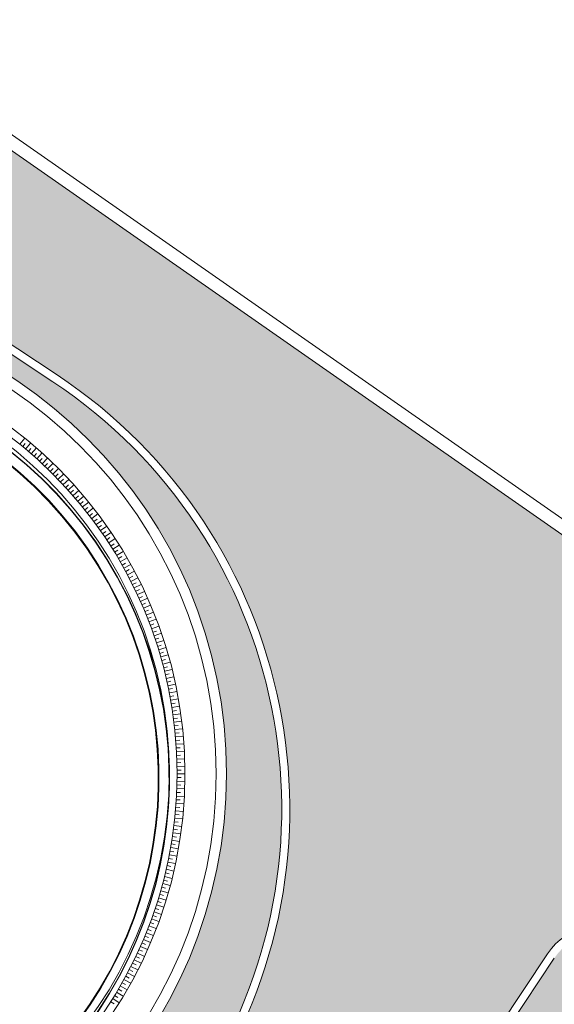
# Model space of a CAD drawing. Units: metres. Extents: x 511745 to 512003, y 4369768 to 4369872.
# Drawn here: x 511846 to 511856, y 4369834 to 4369853 of the extents above; entities that cross this region are included whole.
import ezdxf

# ---------------------------------------------------------------- set-up
doc = ezdxf.new("R2010")
doc.units = ezdxf.units.M
doc.header["$MEASUREMENT"] = 0
for name, color, linetype, lineweight in [('0_ACERAS', 8, 'Continuous', 0), ('0_ASFALTO', 9, 'Continuous', 0), ('0_EDAR_ACTUAL', 7, 'Continuous', 0), ('0_GRAVILLA', 7, 'Continuous', 0), ('1_EDAR_AMPLIACION', 7, 'Continuous', 0), ('3_EQUIPOS', 145, 'Continuous', 0)]:
    doc.layers.add(name, color=color, linetype=linetype, lineweight=lineweight)

msp = doc.modelspace()

# ---------------------------------------------------------------- hatches: boundary and pattern name
at = {"layer": '0_ACERAS'}
h = msp.add_hatch(dxfattribs=at)
h.set_pattern_fill('ANGLE', color=256, angle=326.5)
h.set_pattern_definition([(326.5, (0, 0), (0.15178267096, 0.229318601068), [0.2, -0.075]), (56.5, (0, 0), (-0.229318601068, 0.15178267096), [0.2, -0.075])])
h.paths.add_polyline_path([(511876.1518, 4369818.0409), (511876.701, 4369818.8524), (511877.5124, 4369818.3031), (511876.9632, 4369817.4917)], flags=16)
h.paths.add_polyline_path([(511855.1331, 4369832.0054), (511854.3123, 4369832.5406), (511854.8474, 4369833.3614), (511855.6682, 4369832.8262)], flags=16)
h.paths.add_polyline_path([(511856.0561, 4369832.1115), (511856.0205, 4369832.1352), (511856.1657, 4369832.3538), (511856.2013, 4369832.3302)])
h.paths.add_polyline_path([(511855.7561, 4369831.6505), (511855.7205, 4369831.6741), (511855.8658, 4369831.8928), (511855.9014, 4369831.8691)])
edge = h.paths.add_edge_path()
edge.add_line((511875.8919, 4369818.9329), (511875.9527, 4369819.0245))
edge.add_line((511875.9527, 4369819.0245), (511875.8217, 4369819.1115))
edge.add_line((511875.8217, 4369819.1115), (511875.541, 4369818.689))
edge.add_line((511875.541, 4369818.689), (511875.6676, 4369818.6049))
edge.add_line((511875.6676, 4369818.6049), (511875.7284, 4369818.6964))
edge.add_line((511875.7284, 4369818.6964), (511875.764, 4369818.6727))
edge.add_line((511875.764, 4369818.6727), (511875.6187, 4369818.4541))
edge.add_line((511875.6187, 4369818.4541), (511875.5831, 4369818.4778))
edge.add_line((511875.5831, 4369818.4778), (511875.6439, 4369818.5693))
edge.add_line((511875.6439, 4369818.5693), (511875.5173, 4369818.6534))
edge.add_line((511875.5173, 4369818.6534), (511869.435, 4369809.4987))
edge.add_line((511869.435, 4369809.4987), (511869.5486, 4369809.4987))
edge.add_arc((511869.7584, 4369809.4987), 0.2098, 0, 180, ccw=False)
edge.add_arc((511869.7584, 4369809.4987), 0.2098, -33.10512, 0, ccw=False)
edge.add_line((511869.9341, 4369809.3841), (511870.7119, 4369808.877))
edge.add_arc((511870.8623, 4369808.7789), 0.1796, 56.89488, 146.89488, ccw=False)
edge.add_line((511870.9604, 4369808.9293), (511871.2642, 4369808.7312))
edge.add_line((511871.2642, 4369808.7312), (511878.7106, 4369819.939))
edge.add_arc((511877.8401, 4369820.5173), 1.045, 326.40059, 416.41695)
edge.add_line((511878.4182, 4369821.3879), (511857.3357, 4369835.3861))
edge.add_arc((511856.7576, 4369834.5155), 1.045, 56.41695, 146.40059)
edge.add_line((511855.8872, 4369835.0938), (511848.4449, 4369823.892))
edge.add_line((511848.4449, 4369823.892), (511848.7453, 4369823.6886))
edge.add_arc((511848.6446, 4369823.5399), 0.1796, -34.0937, 55.9063, ccw=False)
edge.add_line((511848.7933, 4369823.4393), (511849.5622, 4369822.9188))
edge.add_arc((511849.736, 4369822.8012), 0.2098, 0, 145.9063, ccw=False)
edge.add_line((511849.9458, 4369822.8012), (511850.0593, 4369822.8012))
edge.add_line((511850.0593, 4369822.8012), (511855.9435, 4369831.6579))
edge.add_line((511855.9435, 4369831.6579), (511855.8169, 4369831.742))
edge.add_line((511855.8169, 4369831.742), (511855.8406, 4369831.7776))
edge.add_line((511855.8406, 4369831.7776), (511855.9672, 4369831.6935))
edge.add_line((511855.9672, 4369831.6935), (511856.2479, 4369832.116))
edge.add_line((511856.2479, 4369832.116), (511856.1169, 4369832.203))
edge.add_line((511856.1169, 4369832.203), (511856.1405, 4369832.2387))
edge.add_line((511856.1405, 4369832.2387), (511856.2715, 4369832.1516))
edge.add_line((511856.2715, 4369832.1516), (511856.9446, 4369833.1647))
edge.add_line((511856.9446, 4369833.1647), (511864.1078, 4369828.4056))
edge.add_line((511864.1078, 4369828.4056), (511864.8825, 4369829.5717))
edge.add_line((511864.8825, 4369829.5717), (511870.1299, 4369826.0854))
edge.add_line((511870.1299, 4369826.0854), (511869.9086, 4369825.7522))
edge.add_line((511869.9086, 4369825.7522), (511870.6582, 4369825.2541))
edge.add_line((511870.6582, 4369825.2541), (511872.9071, 4369823.76))
edge.add_line((511872.9071, 4369823.76), (511872.3537, 4369822.9271))
edge.add_line((511872.3537, 4369822.9271), (511876.5184, 4369820.1602))
edge.add_line((511876.5184, 4369820.1602), (511875.8453, 4369819.1471))
edge.add_line((511875.8453, 4369819.1471), (511875.9763, 4369819.0601))
edge.add_line((511875.9763, 4369819.0601), (511876.0371, 4369819.1516))
edge.add_line((511876.0371, 4369819.1516), (511876.0727, 4369819.1279))
edge.add_line((511876.0727, 4369819.1279), (511875.9275, 4369818.9093))
edge.add_line((511875.9275, 4369818.9093), (511875.8919, 4369818.9329))
at = {"layer": '0_ASFALTO'}
h = msp.add_hatch(color=256, dxfattribs=at)
h.dxf.hatch_style = 1
h.paths.add_polyline_path([(511855.7581, 4369843.4252), (511844.698, 4369851.145), (511833.382, 4369859.075), (511829.785, 4369861.623), (511828.5701, 4369862.4662, 0.2494039), (511815.8918, 4369860.7676), (511816.0621, 4369860.6566, -1), (511815.8659, 4369860.3558), (511815.5835, 4369860.5399, 0.1378965), (511811.142, 4369854.6557), (511801.9969, 4369831.2516), (511801.9969, 4369820.2611), (511812.6644, 4369847.5612), (511814.8677, 4369853.1999, -0.4782616), (511829.1489, 4369857.7129), (511833.7406, 4369854.6641), (511833.854, 4369854.8381, -0.4142136), (511833.8017, 4369855.0866), (511834.1941, 4369855.6885, -1), (511834.4949, 4369855.4923), (511834.1025, 4369854.8904, -0.4142136), (511833.854, 4369854.8381), (511833.7406, 4369854.6641), (511839.887, 4369850.5831), (511840.5619, 4369851.5995), (511841.5616, 4369850.9358), (511840.8867, 4369849.9193), (511846.335, 4369846.3018, -0.4142136), (511849.1344, 4369832.4395), (511847.668, 4369830.231), (511831.2241, 4369805.4804), (511831.2361, 4369805.4233), (511832.0569, 4369804.8882), (511831.5217, 4369804.0674), (511830.659, 4369804.6299), (511830.0887, 4369803.7715), (511829.793, 4369803.9679), (511826.5295, 4369799.0527), (511825.9297, 4369798.1531), (511822.9208, 4369800.1509), (511822.9208, 4369794.1582), (511830.5102, 4369789.0644), (511831.9651, 4369788.6756), (511831.9679, 4369788.6857), (511831.9556, 4369788.834), (511832.096, 4369788.8681), (511832.2372, 4369788.8811), (511832.3825, 4369788.8724), (511832.5556, 4369788.8338), (511832.7075, 4369788.764), (511832.8319, 4369788.6822), (511832.972, 4369788.5538), (511832.8818, 4369788.4306), (511836.6614, 4369787.4205), (511837.7823, 4369786.666), (511837.897, 4369786.8352), (511837.9325, 4369786.9797), (511838.0764, 4369786.9674), (511838.2144, 4369786.9348), (511838.3494, 4369786.8804), (511838.5013, 4369786.7888), (511838.6231, 4369786.6743), (511838.7151, 4369786.5572), (511838.807, 4369786.391), (511838.6824, 4369786.3028), (511838.5695, 4369786.1362), (511849.3922, 4369778.8519), (511849.504, 4369779.0192), (511849.5378, 4369779.164), (511849.6825, 4369779.1526), (511849.8208, 4369779.1209), (511849.9559, 4369779.0675), (511850.081, 4369778.9932), (511850.192, 4369778.9031), (511850.292, 4369778.7907), (511850.3741, 4369778.663), (511850.4108, 4369778.5773), (511850.2929, 4369778.492), (511850.1793, 4369778.3221), (511852.7442, 4369776.5958), (511852.7442, 4369782.7434), (511842.718, 4369789.4005), (511842.613, 4369789.2394), (511841.7922, 4369789.7746), (511841.9017, 4369789.9425), (511831.6616, 4369796.7416, -0.4142972), (511831.3259, 4369798.4053), (511836.9706, 4369806.9015), (511836.7321, 4369807.0569, -1), (511836.9282, 4369807.3578), (511837.1693, 4369807.2006), (511848.1178, 4369823.6797), (511847.949, 4369823.794, -1), (511848.1503, 4369824.0914), (511848.3165, 4369823.9789), (511855.7581, 4369835.1796)])
h.paths.add_polyline_path([(511845.0394, 4369821.8315, -1), (511844.1894, 4369821.8315, -1)], flags=16)
h.paths.add_polyline_path([(511834.9992, 4369806.7196, -1), (511834.1492, 4369806.7196, -1)], flags=16)
h.paths.add_polyline_path([(511809.8855, 4369844.2849, -1), (511810.7355, 4369844.2849, -1)], flags=16)
h.paths.add_polyline_path([(511828.6822, 4369799.7332), (511828.147, 4369798.9124), (511827.3263, 4369799.4476), (511827.8614, 4369800.2684)], flags=16)
h.paths.add_polyline_path([(511829.0874, 4369797.8214, -1), (511828.2374, 4369797.8214, -1)], flags=16)
h.paths.add_polyline_path([(511825.9201, 4369797.1373, -1), (511825.0701, 4369797.1373, -1)], flags=16)
h.paths.add_polyline_path([(511834.7399, 4369788.9013, -1), (511833.8899, 4369788.9013, -1)], flags=16)
h.paths.add_polyline_path([(511846.0833, 4369784.9864, -1), (511845.2333, 4369784.9864, -1)], flags=16)
h = msp.add_hatch(color=256, dxfattribs=at)
h.dxf.hatch_style = 1
h.paths.add_polyline_path([(511889.9, 4369819.0375), (511890.2185, 4369819.6774), (511876.2678, 4369829.0391), (511875.9889, 4369828.6113, -0.4142136), (511876.0412, 4369828.3628), (511875.6487, 4369827.7609, -1), (511875.3479, 4369827.957), (511875.7404, 4369828.5589, -0.4142136), (511875.9889, 4369828.6113), (511876.2678, 4369829.0391), (511875.818, 4369829.341), (511866.517, 4369835.875), (511856.883, 4369842.64), (511855.7581, 4369843.4252), (511855.7581, 4369835.1796, -0.41413), (511857.4214, 4369835.5152), (511878.5039, 4369821.517, -0.4142972), (511878.8397, 4369819.8533), (511871.3941, 4369808.6465), (511871.5622, 4369808.5369, -1), (511871.3661, 4369808.236), (511871.1953, 4369808.3474), (511860.3268, 4369791.9886), (511860.495, 4369791.8789, -1), (511860.2989, 4369791.5781), (511860.1281, 4369791.6895), (511854.4074, 4369783.079, -0.41413), (511852.7442, 4369782.7434), (511852.7442, 4369776.5958), (511855.6044, 4369774.6707), (511858.6399, 4369779.2396), (511858.4697, 4369779.3527), (511858.2503, 4369779.4043), (511858.0744, 4369779.1345), (511857.2536, 4369779.6697), (511857.7887, 4369780.4904), (511858.5434, 4369779.9984), (511858.7, 4369780.1506), (511858.9054, 4369780.2668), (511858.9947, 4369780.143), (511859.165, 4369780.0299), (511860.7145, 4369782.3621), (511859.3399, 4369783.2748), (511875.893, 4369808.1898), (511878.5526, 4369806.4228), (511881.8919, 4369812.9777), (511885.8745, 4369810.9488), (511885.8764, 4369810.9526), (511888.0791, 4369815.3786), (511889.9368, 4369819.0192)])
h.paths.add_polyline_path([(511886.2198, 4369819.3016), (511886.8381, 4369820.2327), (511887.4475, 4369819.8281), (511886.8292, 4369818.897)], flags=16)
h.paths.add_polyline_path([(511880.6629, 4369821.6869, -1), (511881.5129, 4369821.6869, -1)], flags=16)
h.paths.add_polyline_path([(511875.1401, 4369808.7055, -1), (511874.2901, 4369808.7055, -1)], flags=16)
h.paths.add_polyline_path([(511877.4147, 4369826.2031), (511875.9151, 4369827.1987), (511876.5334, 4369828.1299), (511878.0329, 4369827.1342)], flags=16)
h.paths.add_polyline_path([(511866.1348, 4369798.5261, -1), (511865.2848, 4369798.5261, -1)], flags=16)
h.paths.add_polyline_path([(511859.8768, 4369785.7177, -1), (511859.0268, 4369785.7177, -1)], flags=16)
h.paths.add_polyline_path([(511855.3157, 4369778.8526, -1), (511854.4657, 4369778.8526, -1)], flags=16)
at = {"layer": '0_GRAVILLA', "true_color": 0xcd6928}
h = msp.add_hatch(dxfattribs=at)
h.set_pattern_fill('AR-SAND', color=32, scale=0.25)
h.set_pattern_definition([(37.5, (0, 0), (-0.015748339527, 0.481705942253), [0, -0.38, 0, -0.425, 0, -0.40625]), (7.5, (0, 0), (0.44244417632, 0.70553651631), [0, -0.205, 0, -0.3425, 0, -0.13125]), (327.5, (-0.3075, 0), (0.778535465438, 0.001414763384), [0, -0.125, 0, -0.45, 0, -0.5875]), (317.5, (-0.3075, 0), (0.75153165114, 0.21941889123), [0, -0.0625, 0, -0.295, 0, -0.3375])])
h.paths.add_polyline_path([(511847.5381, 4369830.3155), (511849.0052, 4369832.5252, 0.4142136), (511846.2492, 4369846.1726), (511833.6559, 4369854.5343), (511833.3469, 4369854.0603, -0.2534794), (511833.4421, 4369853.8846, -1), (511833.0225, 4369853.8846, -0.5955587), (511833.3469, 4369854.0603), (511833.6559, 4369854.5343), (511829.0631, 4369857.5837, 0.4782616), (511815.012, 4369853.1435), (511812.8777, 4369847.6812), (511812.9662, 4369847.6467), (511812.9661, 4369847.6466, 0.3529405), (511813.7227, 4369845.2526), (511824.705, 4369837.9606), (511825.6429, 4369839.3732), (511829.8214, 4369840.6043), (511830.3082, 4369836.2756), (511827.7637, 4369832.4434), (511827.2139, 4369832.8084), (511826.4948, 4369831.7254), (511830.6275, 4369828.9814), (511831.1807, 4369829.8145), (511832.1804, 4369829.1507), (511831.6272, 4369828.3176), (511835.7974, 4369825.5488), (511836.4612, 4369826.5485), (511839.4603, 4369824.5572), (511841.1264, 4369823.4509), (511840.1995, 4369822.0549), (511841.18, 4369821.4039), (511841.6173, 4369821.4039)])
h.paths.add_polyline_path([(511831.3894, 4369838.6359, -0.3473391), (511838.383, 4369847.4887), (511838.2042, 4369848.6144), (511839.57, 4369848.8313), (511839.7488, 4369847.7057, -0.4382848), (511849.5894, 4369838.6359, -1)], flags=16)
h.paths.add_polyline_path([(511829.9949, 4369831.428), (511829.1741, 4369831.9632), (511829.7093, 4369832.784), (511830.5301, 4369832.2488)], flags=16)
h.paths.add_polyline_path([(511841.9467, 4369824.4759), (511842.7675, 4369823.9407), (511842.2323, 4369823.1199), (511841.4115, 4369823.6551)], flags=16)
h.paths.add_polyline_path([(511843.1209, 4369829.1595), (511843.5947, 4369829.2592), (511843.6591, 4369828.9535), (511844.1144, 4369829.6519), (511843.8087, 4369829.5875), (511843.7089, 4369830.0612), (511844.3203, 4369830.19), (511844.4201, 4369829.7163), (511844.1144, 4369829.6519), (511844.8127, 4369829.1966), (511844.7483, 4369829.5023), (511845.2221, 4369829.602), (511845.3509, 4369828.9907), (511844.8771, 4369828.8909), (511844.8127, 4369829.1966), (511844.3574, 4369828.4982), (511844.6631, 4369828.5626), (511844.7629, 4369828.0889), (511844.1515, 4369827.9601), (511844.0517, 4369828.4338), (511844.3574, 4369828.4982), (511843.6591, 4369828.9535), (511843.7235, 4369828.6479), (511843.2497, 4369828.5481)], flags=16)
h.paths.add_polyline_path([(511831.9644, 4369842.6809), (511831.1436, 4369843.2161), (511831.6788, 4369844.0368), (511832.4995, 4369843.5017)], flags=16)
h.paths.add_polyline_path([(511814.7277, 4369849.6988, -0.8523125), (511832.4707, 4369852.5462), (511833.6618, 4369852.8393), (511833.9957, 4369851.4857), (511832.8042, 4369851.1929, -0.0412583), (511832.9277, 4369849.6988, -1)], flags=16)
h.paths.add_polyline_path([(511836.6437, 4369848.7077), (511834.6026, 4369850.0629), (511836.1791, 4369852.4372), (511838.2202, 4369851.082)], flags=16)
h.paths.add_polyline_path([(511832.7695, 4369853.7779), (511831.9488, 4369854.3131), (511832.4839, 4369855.1338), (511833.3047, 4369854.5987)], flags=16)
h.paths.add_polyline_path([(511813.4569, 4369847.9198, -1), (511814.3069, 4369847.9198, -1)], flags=16)

# ---------------------------------------------------------------- linework, layer by layer
at = {"layer": '0_EDAR_ACTUAL', "color": 1}
for p, q in [((511857.0264, 4369842.8448), (511844.8413, 4369851.3499)), ((511844.698, 4369851.145), (511856.883, 4369842.64))]:
    msp.add_line(p, q, dxfattribs=at)
at = {"layer": '0_EDAR_ACTUAL'}
for p, q in [((511845.6184, 4369844.9696), (511845.7128, 4369845.0862)), ((511845.6735, 4369844.9246), (511845.7212, 4369844.9825)), ((511845.7281, 4369844.8791), (511845.8246, 4369844.994)), ((511845.7824, 4369844.8332), (511845.8311, 4369844.8902)), ((511845.8363, 4369844.7867), (511845.9347, 4369844.8999)), ((511845.8898, 4369844.7398), (511845.9395, 4369844.796)), ((511845.9428, 4369844.6925), (511846.0432, 4369844.804)), ((511845.9955, 4369844.6447), (511846.0461, 4369844.7)), ((511846.0477, 4369844.5964), (511846.15, 4369844.7061)), ((511846.0995, 4369844.5477), (511846.1511, 4369844.6021)), ((511846.1509, 4369844.4985), (511846.2551, 4369844.6064)), ((511846.2018, 4369844.4489), (511846.2544, 4369844.5023)), ((511846.2523, 4369844.3988), (511846.3584, 4369844.5048)), ((511846.3024, 4369844.3483), (511846.3559, 4369844.4008)), ((511846.352, 4369844.2973), (511846.4599, 4369844.4015)), ((511846.4012, 4369844.2459), (511846.4556, 4369844.2976)), ((511846.4499, 4369844.1941), (511846.5597, 4369844.2964)), ((511846.4982, 4369844.1419), (511846.5535, 4369844.1926)), ((511846.546, 4369844.0893), (511846.6575, 4369844.1896)), ((511846.5934, 4369844.0362), (511846.6496, 4369844.0859)), ((511846.6403, 4369843.9827), (511846.7535, 4369844.0811)), ((511846.6867, 4369843.9289), (511846.7438, 4369843.9776)), ((511846.7327, 4369843.8746), (511846.8476, 4369843.971)), ((511846.7782, 4369843.8199), (511846.836, 4369843.8676)), ((511846.8232, 4369843.7648), (511846.9397, 4369843.8592)), ((511846.8677, 4369843.7094), (511846.9264, 4369843.756)), ((511846.9117, 4369843.6535), (511847.0299, 4369843.7458)), ((511846.9552, 4369843.5973), (511847.0147, 4369843.6429)), ((511846.9983, 4369843.5407), (511847.1181, 4369843.6309)), ((511847.0408, 4369843.4837), (511847.1011, 4369843.5283)), ((511847.0829, 4369843.4263), (511847.2043, 4369843.5145)), ((511847.1245, 4369843.3686), (511847.1855, 4369843.4121)), ((511847.1655, 4369843.3105), (511847.2884, 4369843.3965)), ((511847.206, 4369843.2521), (511847.2679, 4369843.2946)), ((511847.2461, 4369843.1933), (511847.3704, 4369843.2772)), ((511847.2856, 4369843.1341), (511847.3481, 4369843.1755)), ((511847.3246, 4369843.0747), (511847.4504, 4369843.1564)), ((511847.3631, 4369843.0149), (511847.4263, 4369843.0551)), ((511847.401, 4369842.9547), (511847.5282, 4369843.0342)), ((511847.4384, 4369842.8942), (511847.5024, 4369842.9334)), ((511847.4753, 4369842.8334), (511847.6039, 4369842.9107)), ((511847.5117, 4369842.7723), (511847.5763, 4369842.8104)), ((511847.5475, 4369842.7109), (511847.6774, 4369842.7859)), ((511847.5828, 4369842.6491), (511847.6481, 4369842.686)), ((511847.6176, 4369842.5871), (511847.7488, 4369842.6598)), ((511847.6518, 4369842.5247), (511847.7177, 4369842.5605)), ((511847.6854, 4369842.4621), (511847.8179, 4369842.5325)), ((511847.7186, 4369842.3991), (511847.7851, 4369842.4337)), ((511847.7511, 4369842.3359), (511847.8848, 4369842.404)), ((511847.7831, 4369842.2724), (511847.8502, 4369842.3058)), ((511847.8146, 4369842.2086), (511847.9494, 4369842.2743)), ((511847.8455, 4369842.1445), (511847.9132, 4369842.1768)), ((511847.8758, 4369842.0802), (511848.0118, 4369842.1436)), ((511847.9056, 4369842.0156), (511847.9738, 4369842.0467)), ((511847.9348, 4369841.9508), (511848.0718, 4369842.0118)), ((511847.9635, 4369841.8857), (511848.0322, 4369841.9156)), ((511847.9915, 4369841.8203), (511848.1296, 4369841.8789)), ((511848.019, 4369841.7547), (511848.0883, 4369841.7834)), ((511848.046, 4369841.6889), (511848.185, 4369841.7451)), ((511848.0723, 4369841.6228), (511848.1421, 4369841.6503)), ((511848.0981, 4369841.5566), (511848.2381, 4369841.6103)), ((511848.1233, 4369841.49), (511848.1935, 4369841.5163)), ((511848.1479, 4369841.4233), (511848.2889, 4369841.4746)), ((511848.1719, 4369841.3564), (511848.2426, 4369841.3814)), ((511848.1954, 4369841.2892), (511848.3372, 4369841.3381)), ((511848.2183, 4369841.2219), (511848.2894, 4369841.2457)), ((511848.2405, 4369841.1543), (511848.3832, 4369841.2007)), ((511848.2622, 4369841.0866), (511848.3337, 4369841.1092)), ((511848.2833, 4369841.0187), (511848.4267, 4369841.0625)), ((511848.3038, 4369840.9506), (511848.3757, 4369840.9719)), ((511848.3237, 4369840.8823), (511848.4679, 4369840.9236)), ((511848.343, 4369840.8139), (511848.4153, 4369840.8339)), ((511848.3617, 4369840.7452), (511848.5066, 4369840.7841)), ((511848.3798, 4369840.6765), (511848.4524, 4369840.6952)), ((511848.3973, 4369840.6075), (511848.5429, 4369840.6438)), ((511848.4142, 4369840.5384), (511848.4872, 4369840.5559)), ((511848.4305, 4369840.4692), (511848.5767, 4369840.503)), ((511848.4462, 4369840.3998), (511848.5194, 4369840.4161)), ((511848.4613, 4369840.3303), (511848.608, 4369840.3615)), ((511848.4758, 4369840.2607), (511848.5493, 4369840.2757)), ((511848.4897, 4369840.191), (511848.6369, 4369840.2196)), ((511848.5029, 4369840.1211), (511848.5767, 4369840.1347)), ((511848.5156, 4369840.0511), (511848.6633, 4369840.0771)), ((511848.5276, 4369839.981), (511848.6016, 4369839.9934)), ((511848.5391, 4369839.9108), (511848.6872, 4369839.9343)), ((511848.5499, 4369839.8405), (511848.6241, 4369839.8516)), ((511848.5601, 4369839.7701), (511848.7086, 4369839.791)), ((511848.5697, 4369839.6996), (511848.644, 4369839.7094)), ((511848.5787, 4369839.6291), (511848.7275, 4369839.6474)), ((511848.587, 4369839.5585), (511848.6615, 4369839.567)), ((511848.5948, 4369839.4878), (511848.7439, 4369839.5034)), ((511848.6019, 4369839.417), (511848.6765, 4369839.4242)), ((511848.6084, 4369839.3462), (511848.7578, 4369839.3593)), ((511848.6143, 4369839.2753), (511848.6891, 4369839.2812)), ((511848.6196, 4369839.2044), (511848.7692, 4369839.2148)), ((511848.6242, 4369839.1334), (511848.6991, 4369839.138)), ((511848.6282, 4369839.0624), (511848.778, 4369839.0702)), ((511848.6317, 4369838.9914), (511848.7066, 4369838.9946)), ((511848.6344, 4369838.9203), (511848.7844, 4369838.9255)), ((511848.6366, 4369838.8492), (511848.7116, 4369838.8512)), ((511848.6382, 4369838.7781), (511848.7882, 4369838.7807)), ((511848.6391, 4369838.707), (511848.7141, 4369838.7076)), ((511848.6394, 4369838.6359), (511848.7894, 4369838.6359)), ((511848.6382, 4369838.4936), (511848.7882, 4369838.491)), ((511848.6391, 4369838.5647), (511848.7141, 4369838.5641)), ((511848.6317, 4369838.2804), (511848.7066, 4369838.2771)), ((511848.6344, 4369838.3514), (511848.7844, 4369838.3462)), ((511848.6366, 4369838.4225), (511848.7116, 4369838.4206)), ((511848.6196, 4369838.0673), (511848.7692, 4369838.0569)), ((511848.6242, 4369838.1383), (511848.6991, 4369838.1337)), ((511848.6282, 4369838.2093), (511848.778, 4369838.2015)), ((511848.6084, 4369837.9255), (511848.7578, 4369837.9125)), ((511848.6143, 4369837.9964), (511848.6891, 4369837.9905)), ((511848.587, 4369837.7133), (511848.6615, 4369837.7048)), ((511848.5948, 4369837.784), (511848.7439, 4369837.7683)), ((511848.6019, 4369837.8547), (511848.6765, 4369837.8475)), ((511848.5601, 4369837.5016), (511848.7086, 4369837.4807)), ((511848.5697, 4369837.5721), (511848.644, 4369837.5623)), ((511848.5787, 4369837.6426), (511848.7275, 4369837.6243)), ((511848.5391, 4369837.3609), (511848.6872, 4369837.3375)), ((511848.5499, 4369837.4312), (511848.6241, 4369837.4201)), ((511848.5029, 4369837.1506), (511848.5767, 4369837.137)), ((511848.5156, 4369837.2206), (511848.6633, 4369837.1946)), ((511848.5276, 4369837.2907), (511848.6016, 4369837.2783)), ((511848.4613, 4369836.9414), (511848.608, 4369836.9102)), ((511848.4758, 4369837.011), (511848.5493, 4369836.9961)), ((511848.4897, 4369837.0808), (511848.6369, 4369837.0521)), ((511848.4305, 4369836.8025), (511848.5767, 4369836.7688)), ((511848.4462, 4369836.8719), (511848.5194, 4369836.8556)), ((511848.3798, 4369836.5953), (511848.4524, 4369836.5765)), ((511848.3973, 4369836.6642), (511848.5429, 4369836.6279)), ((511848.4142, 4369836.7333), (511848.4872, 4369836.7158)), ((511848.3237, 4369836.3894), (511848.4679, 4369836.3481)), ((511848.343, 4369836.4579), (511848.4153, 4369836.4378)), ((511848.3617, 4369836.5265), (511848.5066, 4369836.4877)), ((511848.2622, 4369836.1851), (511848.3337, 4369836.1626)), ((511848.2833, 4369836.253), (511848.4267, 4369836.2092)), ((511848.3038, 4369836.3211), (511848.3757, 4369836.2998)), ((511848.2183, 4369836.0498), (511848.2894, 4369836.026)), ((511848.2405, 4369836.1174), (511848.3832, 4369836.071)), ((511848.1479, 4369835.8484), (511848.2889, 4369835.7971)), ((511848.1719, 4369835.9153), (511848.2426, 4369835.8903)), ((511848.1954, 4369835.9825), (511848.3372, 4369835.9336)), ((511848.0723, 4369835.6489), (511848.1421, 4369835.6214)), ((511848.0981, 4369835.7152), (511848.2381, 4369835.6614)), ((511848.1233, 4369835.7817), (511848.1935, 4369835.7554)), ((511847.9915, 4369835.4514), (511848.1296, 4369835.3928)), ((511848.019, 4369835.517), (511848.0883, 4369835.4883)), ((511848.046, 4369835.5828), (511848.185, 4369835.5266)), ((511847.9056, 4369835.2561), (511847.9738, 4369835.225)), ((511847.9348, 4369835.321), (511848.0718, 4369835.2599)), ((511847.9635, 4369835.3861), (511848.0322, 4369835.3561)), ((511847.8146, 4369835.0631), (511847.9494, 4369834.9974)), ((511847.8455, 4369835.1272), (511847.9132, 4369835.0949)), ((511847.8758, 4369835.1915), (511848.0118, 4369835.1281)), ((511847.7186, 4369834.8726), (511847.7851, 4369834.838)), ((511847.7511, 4369834.9358), (511847.8848, 4369834.8677)), ((511847.7831, 4369834.9993), (511847.8502, 4369834.9659)), ((511847.6176, 4369834.6847), (511847.7488, 4369834.6119)), ((511847.6518, 4369834.747), (511847.7177, 4369834.7112)), ((511847.6854, 4369834.8097), (511847.8179, 4369834.7392)), ((511847.5117, 4369834.4994), (511847.5763, 4369834.4614)), ((511847.5475, 4369834.5609), (511847.6774, 4369834.4859)), ((511847.5828, 4369834.6226), (511847.6481, 4369834.5857)), ((511847.401, 4369834.317), (511847.5282, 4369834.2375)), ((511847.4384, 4369834.3775), (511847.5024, 4369834.3383)), ((511847.4753, 4369834.4383), (511847.6039, 4369834.361)), ((511847.3631, 4369834.2569), (511847.4263, 4369834.2166))]:
    msp.add_line(p, q, dxfattribs=at)
for radius in [9.1, 8.9, 8.3, 8.15, 8]:
    msp.add_circle((511840.4894, 4369838.6359), radius, dxfattribs=at)
at = {"layer": '1_EDAR_AMPLIACION'}
for p, q in [((511846.2492, 4369846.1726), (511829.0631, 4369857.5837)), ((511846.335, 4369846.3018), (511829.1489, 4369857.7129)), ((511855.7581, 4369835.1796), (511848.3165, 4369823.9789)), ((511855.8872, 4369835.0938), (511848.4449, 4369823.892))]:
    msp.add_line(p, q, dxfattribs=at)
for centre, radius, start, end in [((511840.8035, 4369837.9709), 10, 326.41695, 56.41695), ((511840.8035, 4369837.9709), 9.845, 326.41695, 56.41695), ((511856.7576, 4369834.5155), 1.2, 56.41695, 146.40059)]:
    msp.add_arc(centre, radius, start, end, dxfattribs=at)
at = {"layer": '3_EQUIPOS'}
for radius, end in [(8, 125.84721), (7.993, 125.84407), (7.8, 125.75521), (7.793, 125.7519), (7.786, 125.74859)]:
    msp.add_arc((511840.4919, 4369838.5484), radius, 309.15544, end, dxfattribs=at)

doc.saveas('drawing.dxf')
